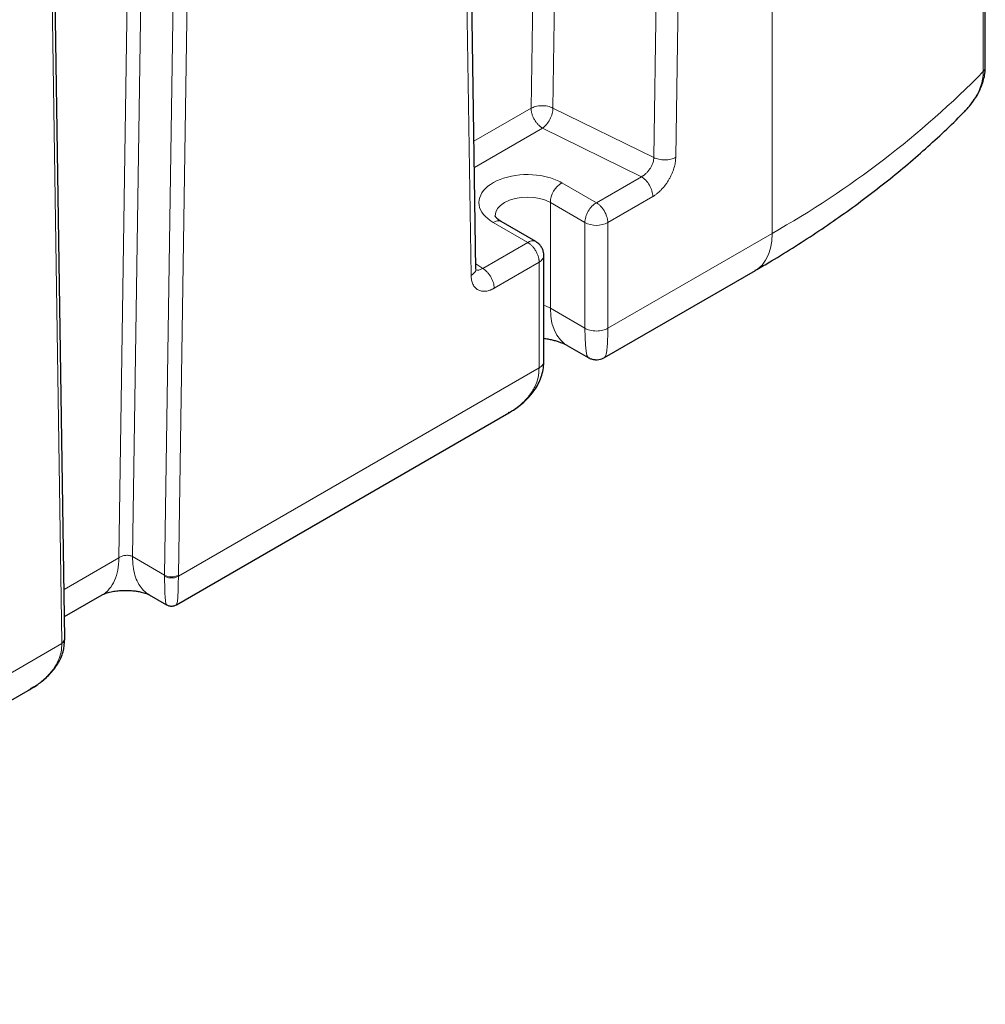
# Model space of a CAD drawing. Units: millimetres. Extents: x 0 to 420, y 0 to 297.
# Drawn here: x 371 to 385, y 86 to 101 of the extents above; entities that cross this region are included whole.
import ezdxf

# ---------------------------------------------------------------- set-up
doc = ezdxf.new("R2010")
doc.units = ezdxf.units.MM

msp = doc.modelspace()

# ---------------------------------------------------------------- linework, layer by layer
at = {"color": 8, "linetype": 'Continuous', "lineweight": 18}
for p, q in [((378.97079, 134.63091), (378.44145, 99.41821)), ((379.30981, 134.64592), (378.78032, 99.42245)), ((382.16717, 97.48665), (382.16717, 134.43512)), ((380.86759, 133.87986), (380.33811, 98.65638)), ((380.67709, 98.66067), (381.20689, 133.88076)), ((376.98571, 131.44393), (377.51613, 96.83589)), ((372.62945, 129.74552), (372.07095, 92.47464)), ((372.84171, 129.75272), (372.28337, 92.49261)), ((373.33667, 129.46699), (372.77834, 92.20687)), ((372.99047, 92.20473), (373.54874, 129.4598)), ((385.43013, 129.38086), (385.43013, 99.9854)), ((370.63196, 127.77607), (371.19132, 91.1661)), ((378.44145, 99.41821), (377.55923, 98.90892)), ((380.33811, 98.65638), (378.78032, 99.42245)), ((378.61823, 99.11202), (377.56542, 98.50425)), ((380.14558, 98.36093), (378.61823, 99.11202)), ((379.45011, 97.95944), (378.91606, 98.26774)), ((379.45011, 97.95944), (380.14558, 98.36093)), ((378.73928, 97.96156), (379.27333, 97.65326)), ((378.73928, 97.96156), (378.73928, 96.32848)), ((379.62689, 97.65326), (380.32235, 98.05474)), ((377.8554, 97.65544), (378.38945, 97.34714)), ((379.27333, 96.02018), (379.27333, 97.65326)), ((379.62689, 96.02017), (379.62689, 97.65326)), ((377.69398, 96.94565), (378.38945, 97.34714)), ((382.16717, 97.48665), (379.62689, 96.02018)), ((377.87076, 96.63947), (378.56623, 97.04095)), ((378.56623, 97.04095), (378.56622, 95.40785)), ((377.58817, 97.01736), (377.69398, 96.94565)), ((378.73928, 96.32848), (379.27333, 96.02018)), ((378.56622, 95.40785), (372.99036, 92.18895)), ((372.07095, 92.47464), (371.22372, 91.98554)), ((372.77834, 92.20687), (372.28337, 92.49261)), ((372.99047, 92.20473), (372.99036, 92.18895)), ((371.19142, 91.15044), (362.28877, 86.01106))]:
    msp.add_line(p, q, dxfattribs=at)
at = {"color": 7, "linetype": 'Continuous', "lineweight": 25}
for p, q in [((377.58936, 96.93903), (377.05981, 131.55522)), ((385.46152, 100.05447), (385.46152, 129.45179)), ((371.23525, 91.22963), (370.67688, 127.84658)), ((378.51444, 97.35951), (377.98039, 97.66782)), ((378.63945, 95.50905), (378.63945, 97.14321)), ((379.57483, 95.5673), (381.90823, 96.91434)), ((378.99822, 95.75617), (379.32463, 95.56773)), ((379.3261, 95.56904), (379.32521, 95.56883)), ((372.95991, 91.74859), (378.09933, 94.71551)), ((378.09835, 94.71718), (378.08946, 94.71192)), ((371.23011, 91.5664), (371.81296, 91.90287)), ((372.54123, 91.90296), (372.80761, 91.74918)), ((372.80957, 91.75254), (372.81095, 91.75149)), ((362.27005, 85.57746), (370.70297, 90.44568))]:
    msp.add_line(p, q, dxfattribs=at)
at = {"color": 8, "linetype": 'Continuous', "lineweight": 18, "flags": 128}
for points in [[(377.88573, 97.75677), (377.88573, 97.75746), (377.89534, 97.81377), (377.92379, 97.86792), (377.96999, 97.91782), (378.03217, 97.96156), (378.10794, 97.99746), (378.19439, 98.02413), (378.28818, 98.04055), (378.38573, 98.0461), (378.48327, 98.04055), (378.57707, 98.02413), (378.66351, 97.99746), (378.73928, 97.96156)], [(381.90823, 96.91434), (381.94488, 96.93814), (382.0107, 96.99716), (382.06592, 97.07076), (382.10973, 97.15787), (382.14148, 97.25721), (382.16072, 97.36734), (382.16717, 97.48665)], [(378.63945, 96.3731), (378.66351, 96.36437), (378.73928, 96.32848)], [(378.73928, 96.32848), (378.74567, 96.20965), (378.76475, 96.09992), (378.79624, 96.00088), (378.83969, 95.91395), (378.89447, 95.84039), (378.95978, 95.78127), (378.99715, 95.75679)], [(379.32521, 95.56883), (379.32358, 95.56845), (379.3049, 95.6021), (379.29092, 95.66722), (379.28101, 95.76117), (379.27529, 95.88012), (379.27333, 96.02018), (379.27333, 96.02018), (379.27333, 96.02018), (379.27333, 96.02018), (379.27333, 96.02018), (379.27333, 96.02018), (379.27333, 96.02018)]]:
    msp.add_lwpolyline(points, dxfattribs=at)
at = {"color": 8, "linetype": 'Continuous', "lineweight": 18}
for centre, radius, start, end in [((374.91943, 110.33089), 14.74802, 299.435129, 315.453827), ((379.12309, 97.94409), 0.3842, 122.60616, 177.394468), ((377.92863, 97.55322), 0.12574, 65.692515, 125.616485), ((379.45011, 97.99444), 0.38426, 242.60981, 297.390317), ((378.46271, 97.24484), 0.12582, 65.811516, 125.607236), ((373.9723, 92.18894), 1.19409, 179.139642, 179.998136), ((372.88651, 92.41452), 0.23413, 242.483357, 296.356852), ((371.15957, 91.23501), 0.07586, 294.746346, 355.933156)]:
    msp.add_arc(centre, radius, start, end, dxfattribs=at)
at = {"color": 7, "linetype": 'Continuous', "lineweight": 25}
for points, knots in [([(385.12694, 99.35623), (385.13219, 99.36112), (385.16455, 99.39127), (385.2206, 99.45602), (385.30035, 99.55977), (385.37916, 99.69477), (385.43157, 99.83201), (385.45792, 99.9583), (385.46011, 100.02525), (385.46124, 100.06003)], [0, 0, 0, 0, 0.02546545, 0.15701821, 0.30636502, 0.49555641, 0.72636061, 0.8578682, 1, 1, 1, 1]), ([(381.90698, 96.91514), (381.97428, 96.95373), (382.16961, 97.06573), (382.48231, 97.25834), (382.84552, 97.49241), (383.19798, 97.73325), (383.53998, 97.9803), (383.87104, 98.23352), (384.1908, 98.49274), (384.4993, 98.75766), (384.7949, 99.02868), (385.00682, 99.23125), (385.1163, 99.34511), (385.1354, 99.36498)], [0, 0, 0, 0, 0.05391179, 0.15648391, 0.25913283, 0.36184093, 0.46459089, 0.5673652, 0.67014486, 0.77290937, 0.87563672, 0.97830348, 1, 1, 1, 1]), ([(377.98113, 97.6679), (377.97182, 97.67333), (377.94953, 97.68634), (377.92394, 97.70676), (377.90342, 97.72706), (377.89149, 97.74337), (377.88634, 97.75401), (377.8857, 97.75743), (377.88574, 97.75736), (377.88576, 97.75733)], [0, 0, 0, 0, 0.10493814, 0.25115047, 0.39809607, 0.54796725, 0.70555215, 0.88100695, 1, 1, 1, 1]), ([(378.63912, 97.14298), (378.63923, 97.14432), (378.64062, 97.16166), (378.63472, 97.19675), (378.61924, 97.24702), (378.59009, 97.29529), (378.55447, 97.33449), (378.52546, 97.35128), (378.51348, 97.35821)], [0, 0, 0, 0, 0.01536509, 0.19959281, 0.40178315, 0.61689486, 0.84184894, 1, 1, 1, 1]), ([(378.63945, 95.86578), (378.64854, 95.86451), (378.68162, 95.85987), (378.73573, 95.84903), (378.8005, 95.83352), (378.85961, 95.8159), (378.91158, 95.79731), (378.95417, 95.77919), (378.98316, 95.76483), (378.99373, 95.75856), (378.99727, 95.75647)], [0, 0, 0, 0, 0.05311743, 0.19325408, 0.33725237, 0.48334174, 0.63031921, 0.77768187, 0.92559373, 1, 1, 1, 1]), ([(378.09016, 94.71046), (378.09249, 94.71171), (378.12755, 94.73054), (378.1995, 94.77696), (378.30783, 94.85763), (378.41627, 94.96127), (378.50447, 95.07436), (378.56788, 95.18736), (378.60974, 95.2952), (378.6359, 95.4072), (378.63812, 95.48329), (378.63923, 95.52124)], [0, 0, 0, 0, 0.00737108, 0.11090657, 0.23885572, 0.38807338, 0.54019446, 0.65512495, 0.77034307, 0.88543687, 1, 1, 1, 1]), ([(379.32562, 95.5683), (379.32927, 95.56584), (379.34747, 95.55358), (379.3856, 95.54096), (379.43708, 95.53247), (379.50441, 95.5353), (379.54934, 95.55599), (379.57853, 95.56943)], [0, 0, 0, 0, 0.04973879, 0.24818042, 0.44652812, 0.64054387, 1, 1, 1, 1]), ([(371.81155, 91.90206), (371.82904, 91.91082), (371.86257, 91.92761), (371.94361, 91.94991), (372.03111, 91.96453), (372.11671, 91.97152), (372.20236, 91.97261), (372.28123, 91.96812), (372.35455, 91.95867), (372.41687, 91.94628), (372.46704, 91.93291), (372.51456, 91.91667), (372.53243, 91.90743), (372.54258, 91.90217)], [0, 0, 0, 0, 0.12619848, 0.24184997, 0.34451542, 0.43215625, 0.50359363, 0.58782518, 0.65535117, 0.72021342, 0.78108823, 0.87558728, 1, 1, 1, 1]), ([(372.8102, 91.74963), (372.82563, 91.74203), (372.85764, 91.72627), (372.91246, 91.727), (372.94482, 91.74177), (372.96039, 91.74887)], [0, 0, 0, 0, 0.325760152, 0.675533993, 1, 1, 1, 1]), ([(370.67915, 90.43356), (370.68904, 90.43865), (370.75072, 90.47034), (370.86213, 90.54713), (371.00832, 90.67307), (371.13252, 90.83316), (371.22043, 91.02003), (371.23034, 91.15397), (371.23531, 91.22118)], [0, 0, 0, 0, 0.03118446, 0.19449341, 0.38236717, 0.58591242, 0.79220495, 1, 1, 1, 1]), ([(371.23483, 91.21146), (371.23517, 91.21681), (371.23556, 91.22298), (371.2352, 91.22882), (371.23515, 91.22959)], [0, 0, 0, 0, 0.86762714, 1, 1, 1, 1])]:
    msp.add_open_spline(points, degree=3, knots=knots, dxfattribs=at)
at = {"color": 8, "linetype": 'Continuous', "lineweight": 18}
for points, knots in [([(385.42997, 99.98545), (385.42813, 99.94722), (385.42439, 99.86961), (385.39215, 99.75237), (385.34002, 99.63139), (385.26819, 99.51695), (385.19692, 99.42625), (385.15024, 99.38032), (385.13502, 99.36535)], [0, 0, 0, 0, 0.17544101, 0.35614571, 0.53406572, 0.74098418, 0.91555807, 1, 1, 1, 1]), ([(385.46021, 100.0554), (385.46048, 100.05077), (385.46131, 100.03629), (385.45201, 100.01212), (385.43742, 99.9943), (385.43013, 99.98539)], [0, 0, 0, 0, 0.19005168, 0.59502584, 1, 1, 1, 1]), ([(378.44145, 99.41821), (378.46011, 99.42861), (378.48335, 99.43813), (378.53785, 99.45232), (378.56909, 99.4569), (378.63403, 99.4587), (378.66755, 99.45588), (378.72925, 99.4434), (378.75728, 99.43381), (378.78032, 99.42244)], [0, 0, 0, 0, 0.25, 0.25, 0.5, 0.5, 0.75, 0.75, 1, 1, 1, 1]), ([(378.61823, 99.11202), (378.61552, 99.11363), (378.61012, 99.11683), (378.60205, 99.12217), (378.59403, 99.12787), (378.58297, 99.13628), (378.5692, 99.14797), (378.55248, 99.16426), (378.53651, 99.18194), (378.51575, 99.20799), (378.4919, 99.24411), (378.46909, 99.2901), (378.45592, 99.32732), (378.44913, 99.35354), (378.44564, 99.37066), (378.44322, 99.38711), (378.44172, 99.40301), (378.44154, 99.41315), (378.44145, 99.41821)], [0, 0, 0, 0, 0.02923469, 0.05842386, 0.08754613, 0.11658036, 0.17923095, 0.24012746, 0.30769074, 0.36882337, 0.50008315, 0.63722539, 0.759871, 0.80986558, 0.85847658, 0.90609699, 0.95313297, 1, 1, 1, 1]), ([(378.61823, 99.11202), (378.63921, 99.12625), (378.66019, 99.14566), (378.69903, 99.19199), (378.71689, 99.2189), (378.74682, 99.27623), (378.75889, 99.30663), (378.77546, 99.36641), (378.77995, 99.39578), (378.78032, 99.42245)], [0, 0, 0, 0, 0.25, 0.25, 0.5, 0.5, 0.75, 0.75, 1, 1, 1, 1]), ([(380.14558, 98.36093), (380.14842, 98.36237), (380.15402, 98.3652), (380.16227, 98.36987), (380.17025, 98.37472), (380.17794, 98.37974), (380.18534, 98.3849), (380.19244, 98.39016), (380.19924, 98.39548), (380.20573, 98.40083), (380.21191, 98.40619), (380.22754, 98.42035), (380.25167, 98.44573), (380.27968, 98.48374), (380.30429, 98.5262), (380.32124, 98.56611), (380.33132, 98.60131), (380.33581, 98.62562), (380.33769, 98.64323), (380.33799, 98.65265), (380.33811, 98.65638)], [0, 0, 0, 0, 0.028688073, 0.056547145, 0.083577775, 0.10978101, 0.135157971, 0.159708679, 0.183432574, 0.206328904, 0.228396927, 0.249636048, 0.375682619, 0.501546853, 0.610777199, 0.752526165, 0.841706343, 0.91265432, 0.965417667, 1, 1, 1, 1]), ([(380.6771, 98.66066), (380.67707, 98.65827), (380.67698, 98.65155), (380.67648, 98.63836), (380.67525, 98.62054), (380.67308, 98.60052), (380.66906, 98.57314), (380.66208, 98.53846), (380.65045, 98.49584), (380.63559, 98.45164), (380.61762, 98.40657), (380.59625, 98.36091), (380.57219, 98.31649), (380.54535, 98.2736), (380.50699, 98.21965), (380.46373, 98.16848), (380.42039, 98.12628), (380.39349, 98.10342), (380.37347, 98.088), (380.35425, 98.07433), (380.33692, 98.06318), (380.32555, 98.05658), (380.32236, 98.05474)], [0, 0, 0, 0, 0.011208814, 0.031543796, 0.06100662, 0.092290034, 0.120994928, 0.181385403, 0.241759398, 0.301846145, 0.367931649, 0.432478145, 0.497448051, 0.562575657, 0.627531357, 0.75479908, 0.82724066, 0.877049695, 0.905404583, 0.937948105, 0.982618551, 1, 1, 1, 1]), ([(380.67731, 98.66078), (380.65704, 98.64944), (380.63177, 98.63941), (380.57399, 98.62524), (380.54154, 98.62118), (380.47633, 98.62055), (380.44374, 98.62398), (380.38521, 98.6367), (380.35932, 98.64591), (380.33811, 98.65637)], [0, 0, 0, 0, 0.25, 0.25, 0.5, 0.5, 0.75, 0.75, 1, 1, 1, 1]), ([(377.8554, 97.65544), (377.73, 97.72784), (377.65308, 97.82356), (377.62358, 98.02761), (377.67195, 98.12937), (377.87772, 98.29616), (378.02849, 98.35581), (378.37218, 98.40643), (378.55403, 98.39576), (378.71354, 98.35101)], [0, 0, 0, 0, 0.25, 0.25, 0.5, 0.5, 0.75, 0.75, 1, 1, 1, 1]), ([(380.14558, 98.36093), (380.16872, 98.34757), (380.19185, 98.3289), (380.2346, 98.28377), (380.25421, 98.25732), (380.28694, 98.20064), (380.30004, 98.17043), (380.31775, 98.11083), (380.32235, 98.08146), (380.32235, 98.05474)], [0, 0, 0, 0, 0.25, 0.25, 0.5, 0.5, 0.75, 0.75, 1, 1, 1, 1]), ([(379.45011, 97.95944), (379.42697, 97.94609), (379.40384, 97.92742), (379.36108, 97.88228), (379.34147, 97.85583), (379.30875, 97.79915), (379.29564, 97.76894), (379.27793, 97.70935), (379.27333, 97.67998), (379.27333, 97.65326)], [0, 0, 0, 0, 0.25, 0.25, 0.5, 0.5, 0.75, 0.75, 1, 1, 1, 1]), ([(379.45011, 97.95944), (379.45261, 97.95796), (379.4573, 97.95519), (379.46383, 97.95093), (379.46938, 97.94712), (379.47396, 97.94381), (379.47758, 97.94111), (379.48024, 97.93906), (379.48776, 97.93317), (379.49945, 97.92317), (379.51619, 97.90685), (379.53183, 97.88953), (379.54757, 97.86978), (379.56195, 97.84928), (379.57605, 97.82642), (379.58874, 97.8026), (379.59986, 97.77797), (379.60874, 97.75452), (379.61565, 97.73226), (379.6208, 97.71111), (379.62434, 97.69097), (379.62649, 97.67162), (379.62676, 97.65937), (379.62689, 97.65326)], [0, 0, 0, 0, 0.02707591, 0.05065555, 0.07074703, 0.08736419, 0.10052333, 0.11024038, 0.11652886, 0.18301292, 0.24001513, 0.30753192, 0.36864857, 0.43697295, 0.50001916, 0.57376808, 0.64293962, 0.70813973, 0.77004406, 0.82938517, 0.88694264, 0.94353327, 1, 1, 1, 1]), ([(378.56623, 97.04095), (378.5662, 97.04386), (378.56614, 97.04931), (378.56573, 97.0571), (378.56521, 97.06382), (378.56464, 97.06944), (378.56409, 97.07392), (378.56364, 97.07725), (378.56228, 97.0867), (378.55949, 97.10184), (378.55371, 97.12447), (378.54655, 97.14669), (378.5373, 97.17019), (378.52675, 97.1929), (378.51398, 97.21654), (378.49974, 97.23945), (378.48399, 97.26141), (378.4681, 97.28082), (378.45223, 97.29791), (378.43646, 97.31292), (378.42078, 97.32604), (378.40513, 97.33761), (378.39467, 97.34396), (378.38945, 97.34714)], [0, 0, 0, 0, 0.02707604, 0.05065576, 0.07074726, 0.08736442, 0.1005235, 0.11024046, 0.11652879, 0.18301283, 0.24001499, 0.30753174, 0.36864835, 0.43697269, 0.50001886, 0.57376775, 0.64293929, 0.70813942, 0.77004377, 0.82938494, 0.88694247, 0.94353319, 1, 1, 1, 1]), ([(378.56623, 97.04095), (378.58722, 97.05586), (378.6292, 97.08566), (378.63602, 97.12386), (378.63943, 97.14296)], [0, 0, 0, 0, 0.50019235, 1, 1, 1, 1]), ([(377.58738, 96.94158), (377.58804, 96.93925), (377.59378, 96.91906), (377.57293, 96.87923), (377.53506, 96.85034), (377.51613, 96.83589)], [0, 0, 0, 0, 0.06100401, 0.530502, 1, 1, 1, 1]), ([(377.58251, 96.92586), (377.59838, 96.92095), (377.6312, 96.91081), (377.6726, 96.93379), (377.69398, 96.94565)], [0, 0, 0, 0, 0.483529713, 1, 1, 1, 1]), ([(377.69398, 96.94566), (377.71481, 96.93363), (377.73729, 96.91627), (377.76993, 96.8825), (377.78061, 96.87), (377.80082, 96.84307), (377.81036, 96.82864), (377.82762, 96.79875), (377.83534, 96.78328), (377.84856, 96.75231), (377.85405, 96.73682), (377.86697, 96.69166), (377.87077, 96.66352), (377.87077, 96.63946)], [0, 0, 0, 0, 0.25, 0.25, 0.375, 0.375, 0.5, 0.5, 0.625, 0.625, 0.75, 0.75, 1, 1, 1, 1]), ([(377.87077, 96.63946), (377.86699, 96.6373), (377.85944, 96.63298), (377.84812, 96.62701), (377.83543, 96.62074), (377.82062, 96.61412), (377.80083, 96.60642), (377.77326, 96.59796), (377.73008, 96.59002), (377.68681, 96.59108), (377.64854, 96.60057), (377.6217, 96.61233), (377.59758, 96.62884), (377.5767, 96.64913), (377.55843, 96.67317), (377.54332, 96.70011), (377.53132, 96.73038), (377.52468, 96.75542), (377.52048, 96.77816), (377.51803, 96.79696), (377.51651, 96.81769), (377.51625, 96.83055), (377.51614, 96.83588)], [0, 0, 0, 0, 0.02059713, 0.04119859, 0.06180583, 0.0899568, 0.12247539, 0.17114576, 0.2442384, 0.37090076, 0.43559766, 0.50057005, 0.56552557, 0.63016919, 0.69081088, 0.75673886, 0.81741005, 0.8780922, 0.8976474, 0.93849334, 0.97451759, 1, 1, 1, 1]), ([(379.27344, 96.02024), (379.29428, 96.00822), (379.32054, 95.99744), (379.36608, 95.98607), (379.38224, 95.98307), (379.41565, 95.97903), (379.43289, 95.97799), (379.46739, 95.97799), (379.48464, 95.97903), (379.51804, 95.98306), (379.5342, 95.98605), (379.57974, 95.99742), (379.606, 96.00819), (379.62683, 96.02021)], [0, 0, 0, 0, 0.25, 0.25, 0.375, 0.375, 0.5, 0.5, 0.625, 0.625, 0.75, 0.75, 1, 1, 1, 1]), ([(379.57461, 95.56727), (379.57767, 95.5697), (379.58552, 95.57593), (379.59717, 95.6022), (379.60834, 95.64886), (379.61855, 95.72537), (379.62576, 95.84107), (379.62652, 95.9616), (379.62689, 96.02018)], [0, 0, 0, 0, 0.09996553, 0.2562324, 0.4064478, 0.55125241, 0.78190356, 1, 1, 1, 1]), ([(378.56622, 95.40785), (378.5629, 95.35832), (378.55617, 95.25803), (378.50157, 95.11151), (378.41247, 94.96982), (378.29829, 94.85352), (378.19034, 94.76944), (378.12428, 94.73192), (378.09835, 94.71718)], [0, 0, 0, 0, 0.17614256, 0.35668626, 0.55084327, 0.75726868, 0.90469979, 1, 1, 1, 1]), ([(378.56613, 95.40792), (378.58695, 95.41995), (378.60562, 95.43511), (378.62533, 95.4614), (378.63051, 95.47073), (378.63751, 95.49002), (378.63932, 95.49997), (378.63932, 95.50993)], [0, 0, 0, 0, 0.5, 0.5, 0.75, 0.75, 1, 1, 1, 1]), ([(371.81201, 91.90234), (371.81203, 91.90235), (371.8567, 91.91889), (371.92511, 91.9904), (372.00899, 92.11669), (372.06097, 92.28014), (372.06762, 92.40981), (372.07095, 92.47464)], [0, 0, 0, 0, 0.000103431, 0.250077573, 0.500051715, 0.750025858, 1, 1, 1, 1]), ([(372.07095, 92.47464), (372.08487, 92.485), (372.10154, 92.49377), (372.13789, 92.50679), (372.15755, 92.51104), (372.19687, 92.51438), (372.21652, 92.51345), (372.25283, 92.50658), (372.26948, 92.50063), (372.28337, 92.49261)], [0, 0, 0, 0, 0.25, 0.25, 0.5, 0.5, 0.75, 0.75, 1, 1, 1, 1]), ([(372.28337, 92.49261), (372.28455, 92.44154), (372.28692, 92.33939), (372.3163, 92.20423), (372.36356, 92.08576), (372.43082, 91.99015), (372.49176, 91.92942), (372.53424, 91.90938), (372.54358, 91.90497)], [0, 0, 0, 0, 0.18933491, 0.37866981, 0.56800472, 0.75733962, 0.94667453, 1, 1, 1, 1]), ([(372.99036, 92.18895), (372.97786, 92.18173), (372.96209, 92.17526), (372.92564, 92.16616), (372.90499, 92.16359), (372.86357, 92.1636), (372.84293, 92.16617), (372.80647, 92.17528), (372.79071, 92.18176), (372.77821, 92.18898)], [0, 0, 0, 0, 0.25, 0.25, 0.5, 0.5, 0.75, 0.75, 1, 1, 1, 1]), ([(372.77821, 92.18898), (372.77838, 92.14627), (372.77873, 92.05903), (372.78157, 91.94994), (372.78651, 91.85885), (372.7937, 91.79231), (372.80122, 91.75478), (372.80726, 91.75316), (372.80957, 91.75254)], [0, 0, 0, 0, 0.1551571, 0.31697665, 0.49075175, 0.67348012, 0.87516038, 1, 1, 1, 1]), ([(372.95902, 91.74971), (372.96024, 91.75004), (372.96374, 91.75099), (372.96918, 91.76638), (372.97523, 91.79667), (372.98045, 91.84348), (372.98538, 91.91605), (372.98951, 92.02421), (372.99008, 92.13461), (372.99036, 92.18895)], [0, 0, 0, 0, 0.06772798, 0.19334245, 0.33396312, 0.46793934, 0.59590324, 0.80110277, 1, 1, 1, 1]), ([(371.19142, 91.15044), (371.18871, 91.10635), (371.18315, 91.01631), (371.1373, 90.88284), (371.06205, 90.75126), (370.95101, 90.62449), (370.82941, 90.5207), (370.73668, 90.46896), (370.70099, 90.44905)], [0, 0, 0, 0, 0.15484256, 0.31623026, 0.488372, 0.67116296, 0.87343274, 1, 1, 1, 1]), ([(371.19142, 91.15044), (371.20345, 91.15897), (371.22194, 91.17208), (371.23273, 91.19397), (371.23644, 91.20585), (371.23536, 91.21185), (371.23534, 91.21192)], [0, 0, 0, 0, 0.47736004, 0.73433363, 0.99675961, 1, 1, 1, 1])]:
    msp.add_open_spline(points, degree=3, knots=knots, dxfattribs=at)
for points in [[(378.71354, 98.35101), (378.7886, 98.32995), (378.85705, 98.30181), (378.91605, 98.26774)], [(371.19141, 91.15041), (371.1914, 91.15304), (371.19139, 91.15828), (371.19132, 91.16348), (371.19129, 91.16608)]]:
    msp.add_open_spline(points, degree=3, dxfattribs=at)

doc.saveas('drawing.dxf')
